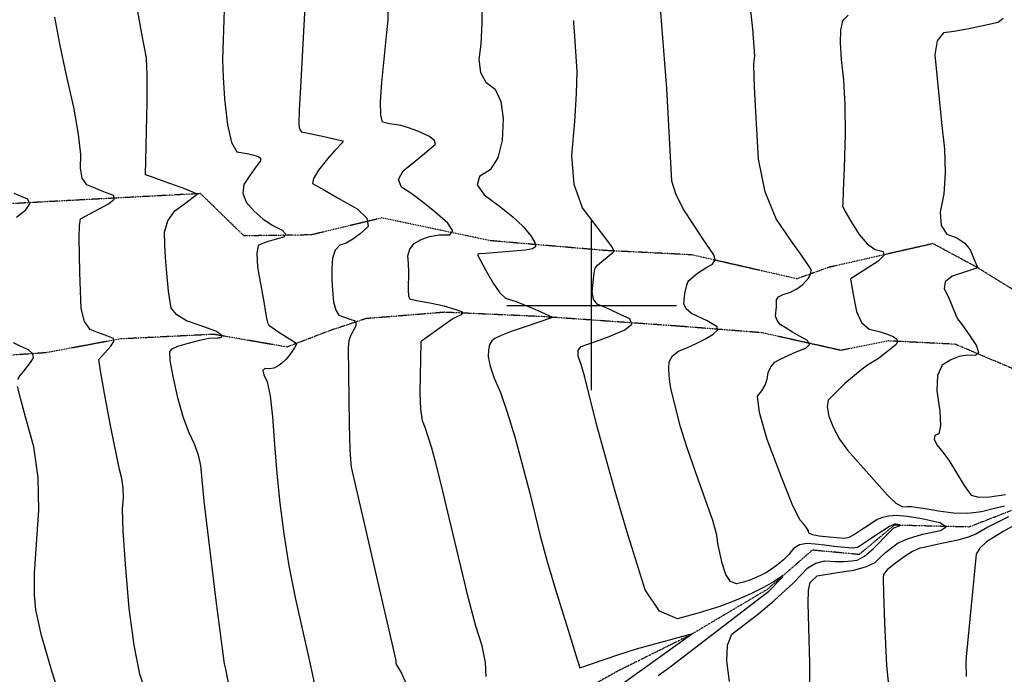
# Model space of a CAD drawing. Extents: x 588698 to 642741, y 445396 to 471269.
# Drawn here: x 604161 to 605606, y 459459 to 460420 of the extents above; entities that cross this region are included whole.
import ezdxf

# ---------------------------------------------------------------- set-up
doc = ezdxf.new("R2010")
doc.units = 0
doc.header["$MEASUREMENT"] = 0
doc.linetypes.add('PHANTOM', pattern=[2.5, 1.25, -0.25, 0.25, -0.25, 0.25, -0.25])
for name, color, linetype in [('CONT-INDX', 7, 'CONTINUOUS'), ('CONT-INTER', 7, 'CONTINUOUS'), ('GRIDS', 7, 'CONTINUOUS'), ('WASHES', 7, 'CONTINUOUS')]:
    doc.layers.add(name, color=color, linetype=linetype)

msp = doc.modelspace()

# ---------------------------------------------------------------- linework, layer by layer
at = {"layer": 'CONT-INDX', "color": 1, "linetype": 'Continuous'}
for points, elevation in [([(604469.1703, 459436.3037), (604462.9375, 459466.4171), (604461.0775, 459474.4675), (604448.9185, 459567.163), (604431.4279, 459713.0747), (604426.3682, 459765.4709), (604423.0043, 459780.6985), (604417.2524, 459796.6449), (604409.1125, 459813.3102), (604401.1202, 459835.4775), (604393.2756, 459863.1469), (604385.5785, 459896.3184), (604381.5408, 459919.6354), (604381.1626, 459933.0978), (604384.4437, 459936.7058), (604392.8091, 459940.6182), (604406.2586, 459944.8351), (604424.7923, 459949.3566), (604438.3984, 459952.2434), (604450.8283, 459953.1135), (604453.7756, 459953.1973), (604455.919, 459953.7471), (604457.2587, 459954.763), (604457.6737, 459955.823), (604455.7299, 459958.0747), (604448.4947, 459962.5414), (604425.4086, 459971.1151), (604405.223, 459978.0294), (604391.0423, 459986.5409), (604382.8663, 459996.6494), (604378.8095, 460021.7274), (604375.8942, 460053.4726), (604374.7641, 460070.9435), (604373.8189, 460089.1794), (604373.0585, 460108.1801), (604377.8814, 460124.8795), (604388.2878, 460139.2775), (604404.2775, 460151.3741), (604415.1718, 460159.557), (604420.9705, 460163.826), (604413.8385, 460167.4082), (604397.4648, 460173.5065), (604372.5527, 460182.4764), (604355.5484, 460188.6278), (604346.452, 460191.9607), (604345.2635, 460192.4751), (604347.6144, 460298.8048), (604347.878, 460338.1658), (604346.6355, 460363.9802), (604339.6459, 460399.106), (604334.1355, 460432.0535)], 3100), ([(605031.4522, 460078.6069), (605032.5256, 460079.5482), (605032.4824, 460081.3746), (605029.0467, 460087.6824), (605020.7918, 460098.8623), (605006.558, 460117.6257), (604986.3453, 460143.9725), (604974.401, 460178.2815), (604970.7251, 460220.5526), (604975.3175, 460270.7858), (604977.9535, 460311.9298), (604978.633, 460343.9846), (604974.9507, 460402.7268), (604973.8224, 460415.5376), (604973.9098, 460418.8129)], 3150), ([(605097.57, 459457.4302), (605115.1944, 459469.8587), (605249.9754, 459573.2098), (605259.4687, 459580.5713), (605279.6464, 459601.298), (605281.2814, 459604.2367), (605267.1105, 459594.9738), (605252.9657, 459586.8534), (605234.6684, 459577.7673), (605212.2185, 459567.7157), (605186.6578, 459558.1428), (605157.9862, 459549.0484), (605126.2037, 459540.4327), (605099.6858, 459551.7845), (605078.4325, 459583.1039), (605051.716, 459669.2036), (605034.3987, 459727.3579), (605007.8099, 459824.2594), (604989.9609, 459895.156), (604984.5097, 459914.0391), (604980.2418, 459925.9018), (604980.3445, 459934.6836), (604984.8176, 459940.3847), (605007.2208, 459947.9088), (605025.4963, 459955.0963), (605048.4877, 459964.5675), (605058.7276, 459973.1969), (605056.216, 459980.9844), (605040.953, 459987.9301), (605027.8842, 459993.8551), (605017.0096, 459998.7593), (605008.3291, 460002.6428), (605002.9412, 460009.835), (605000.8456, 460020.3358), (605002.0424, 460034.1453), (605003.1506, 460044.5512), (605004.1699, 460051.5536), (605005.1006, 460055.1523), (605008.4263, 460059.6531), (605031.4522, 460078.6069)], 3150)]:
    msp.add_lwpolyline(points, dxfattribs=dict(at, elevation=elevation))
at = {"layer": 'CONT-INTER', "color": 7, "linetype": 'Continuous'}
for points, elevation in [([(605185.0128, 459651.0899), (605183.688, 459663.0897), (605177.7545, 459684.8736), (605152.0613, 459757.7934), (605139.8413, 459793.1443), (605130.5522, 459822.4942), (605119.4107, 459864.6403), (605116.2021, 459878.8856), (605114.5682, 459888.5791), (605113.6166, 459898.3253), (605113.3473, 459908.1242), (605113.7602, 459917.9758), (605118.437, 459926.3718), (605127.3777, 459933.3123), (605140.5824, 459938.7973), (605153.4842, 459944.7651), (605166.0832, 459951.2155), (605178.3794, 459958.1488), (605184.474, 459964.1408), (605184.367, 459969.1914), (605169.6834, 459977.9418), (605146.7338, 459988.8183), (605138.6766, 459995.337), (605135.0704, 460002.6702), (605136.969, 460018.147), (605139.7038, 460030.3494), (605141.2054, 460034.5481), (605142.7367, 460037.2538), (605155.513, 460048.1463), (605168.9576, 460056.8707), (605177.5749, 460061.3614), (605181.1045, 460067.3633), (605179.5463, 460074.8764), (605172.9005, 460083.9008), (605163.1845, 460098.1646), (605150.3985, 460117.668), (605134.5424, 460142.4109), (605123.6759, 460164.2429), (605117.799, 460183.1641), (605110.2564, 460318.9207), (605098.7951, 460468.1738)], 3160), ([(605322.0691, 460053.4849), (605308.7781, 460072.6642), (605292.7918, 460095.6082), (605270.5783, 460127.455), (605254.6699, 460167.3785), (605245.0664, 460215.3786), (605239.6388, 460311.0981), (605238.6789, 460334.3066), (605238.2006, 460355.1989), (605239.5415, 460367.0608), (605236.458, 460406.4665), (605229.4917, 460469.3693)], 3170), ([(604461.2223, 460449.5454), (604458.3895, 460361.2377), (604458.9597, 460335.8725), (604461.3707, 460304.0742), (604465.6228, 460265.8428), (604471.5055, 460239.8472), (604479.019, 460226.0872), (604488.1631, 460224.563), (604496.5105, 460222.9235), (604504.0611, 460221.1687), (604510.8151, 460219.2988), (604514.1244, 460216.5383), (604513.9892, 460212.8873), (604510.4094, 460208.3458), (604505.1608, 460201.0741), (604498.2433, 460191.0721), (604489.657, 460178.34), (604487.876, 460165.3833), (604492.9003, 460152.202), (604504.73, 460138.7963), (604517.4728, 460127.4484), (604531.1288, 460118.1583), (604545.6979, 460110.9261), (604551.2787, 460105.0655), (604547.871, 460100.5766), (604535.475, 460097.4593), (604525.1589, 460094.429), (604516.9228, 460091.4857), (604510.7665, 460088.6293), (604508.3991, 460077.0953), (604509.8206, 460056.8837), (604518.9309, 460005.835), (604521.5203, 459990.4051), (604522.7993, 459981.705), (604524.425, 459975.4626), (604526.3974, 459971.6781), (604540.8118, 459961.2001), (604560.4247, 459949.1924), (604565.0698, 459945.9281), (604566.9975, 459943.4474), (604564.1232, 459938.4132), (604556.0684, 459926.8204), (604550.9919, 459920.9232), (604545.5137, 459915.7451), (604539.6338, 459911.2861), (604533.4813, 459908.5409), (604527.0563, 459907.5096)], 3110), ([(604838.3824, 460453.0823), (604838.7197, 460414.8937), (604837.3979, 460384.3384), (604834.4171, 460361.4162), (604836.8939, 460342.7031), (604844.828, 460328.1988), (604858.2197, 460317.9036), (604866.675, 460300.1905), (604870.194, 460275.0595), (604868.7767, 460242.5106), (604862.4663, 460217.4316), (604851.263, 460199.8222), (604835.1666, 460189.6827), (604832.0889, 460177.3681), (604842.0298, 460162.8786), (604864.9893, 460146.214), (604884.0842, 460130.6558), (604899.3146, 460116.2039), (604910.6804, 460102.8583), (604916.782, 460093.0226), (604917.6195, 460086.6966), (604913.1929, 460083.8804), (604902.2438, 460081.4581), (604844.432, 460076.6982), (604835.7334, 460076.1377), (604833.8752, 460076.034), (604832.9909, 460075.7045), (604832.8184, 460073.6422), (604844.2328, 460052.8891), (604855.5733, 460033.0708), (604865.3881, 460019.2037), (604873.6773, 460011.288), (604889.3053, 460006.1735), (604913.3367, 459996.3164), (604930.6423, 459988.8983), (604938.2122, 459985.5078), (604940.6338, 459984.4166), (604942.1465, 459983.7283), (604942.3954, 459982.9565), (604901.0469, 459968.7418), (604881.7122, 459962.131), (604867.3125, 459956.5705), (604857.8477, 459952.0603), (604853.318, 459948.6002), (604850.2042, 459942.958), (604848.5065, 459935.1336)], 3140), ([(604579.154, 460439.1082), (604572.6646, 460320.8996), (604570.7661, 460287.3778), (604570.1458, 460267.6595), (604570.8036, 460261.7446), (604572.1227, 460257.6546), (604574.1029, 460255.3894), (604604.758, 460248.9468), (604634.2295, 460242.1928), (604635.539, 460240.8095), (604622.9627, 460228.1697), (604612.5539, 460215.9569), (604598.9474, 460199.0983), (604591.5696, 460186.9291), (604590.4205, 460179.4492), (604608.0771, 460169.579), (604628.1518, 460158.2098), (604655.724, 460142.5514), (604670.2745, 460128.6091), (604671.8034, 460116.3829), (604660.3106, 460105.8729), (604649.5433, 460097.7855), (604639.5015, 460092.1207), (604630.1851, 460088.8786), (604623.6502, 460081.5667), (604619.8966, 460070.1851), (604618.9243, 460054.7338), (604618.8278, 460038.8334), (604619.6069, 460022.4837), (604621.2617, 460005.6848), (604624.3714, 459993.5942), (604628.936, 459986.2118), (604646.3328, 459979.6601)], 3120), ([(604750.0113, 459945.883), (604750.4606, 459948.5017), (604786.5647, 459974.7434), (604796.2972, 459981.4661), (604808.7522, 459987.4221), (604810.9521, 459989.0709), (604810.2927, 459990.6388), (604801.1189, 459994.0781), (604783.3983, 459999.3798), (604762.376, 460004.0876), (604751.2824, 460005.9117), (604742.8088, 460007.395), (604736.9552, 460008.5375), (604733.7217, 460009.3392), (604731.7417, 460014.3532), (604731.0152, 460023.5796), (604731.5884, 460049.8359), (604731.1535, 460062.0322), (604730.2377, 460073.6073), (604733.0374, 460083.3777), (604739.5528, 460091.3435), (604749.7838, 460097.5046), (604761.9412, 460101.732), (604776.0249, 460104.0258), (604792.0349, 460104.3858), (604796.3548, 460110.133), (604788.9844, 460121.2672), (604769.9239, 460137.7884), (604752.2238, 460152.0877), (604735.8841, 460164.165), (604720.9049, 460174.0204), (604716.7432, 460185.3733), (604723.3991, 460198.2239), (604740.8724, 460212.572), (604754.5767, 460223.8297), (604764.5117, 460231.9967), (604770.6775, 460237.0733), (604769.4399, 460242.8092), (604760.7989, 460249.2043), (604744.7543, 460256.2588), (604731.0756, 460261.4233), (604719.7627, 460264.6978), (604710.8156, 460266.0824), (604703.3785, 460267.3928), (604697.4515, 460268.629), (604693.0345, 460269.7911), (604690.6332, 460280.0749), (604690.2477, 460299.4806), (604691.8779, 460328.008), (604699.3235, 460401.2554), (604701.1265, 460419.2708), (604701.4185, 460442.2676)], 3130), ([(604312.3883, 459732.7337), (604310.4438, 459746.6395), (604306.8826, 459759.591), (604294.2491, 459821.9065), (604285.1767, 459871.2704), (604279.2618, 459904.3367), (604276.5045, 459921.1052), (604294.4619, 459940.9259), (604298.5481, 459947.8209), (604298.1418, 459952.1713), (604293.243, 459953.9772), (604285.9121, 459956.7298), (604276.1489, 459960.4292), (604263.9535, 459965.0754), (604255.4693, 459977.0089), (604250.6962, 459996.2297), (604248.7777, 460048.9182), (604247.6807, 460100.295), (604248.3238, 460117.9766), (604250.0556, 460127.8155), (604290.9414, 460149.6155), (604299.4165, 460156.7299), (604298.7444, 460162.0549), (604288.9252, 460165.5904), (604279.024, 460169.3996), (604269.0407, 460173.4824), (604258.9753, 460177.839), (604252.4888, 460187.4333), (604249.5812, 460202.2654), (604250.2525, 460222.3352), (604247.0343, 460252.0767), (604239.9266, 460291.4898), (604228.9294, 460340.5745), (604219.7209, 460384.7372), (604212.301, 460423.9778)], 3090), ([(605376.5284, 460426.9036), (605368.3556, 460418.1581), (605365.4294, 460404.7645), (605364.6986, 460385.8465), (605366.1635, 460361.4043), (605369.8239, 460331.4377), (605371.7551, 460294.991), (605371.9572, 460252.0643), (605370.43, 460202.6574), (605369.2968, 460168.672), (605368.5574, 460150.1081), (605368.212, 460146.9656), (605372.0768, 460138.369), (605380.1519, 460124.3182), (605392.4372, 460104.8133), (605404.4701, 460090.9112), (605416.2506, 460082.612), (605427.7787, 460079.9156), (605429.0091, 460074.0204), (605419.9418, 460064.9265), (605387.5164, 460044.3111), (605380.7607, 460039.9586), (605380.0733, 460039.0623), (605384.4483, 460014.2063), (605388.458, 459991.5491), (605396.0632, 459975.3088), (605407.2638, 459965.4854), (605422.0598, 459962.0788), (605433.7342, 459958.5684), (605442.2872, 459954.9541), (605447.7186, 459951.236), (605449.0696, 459947.1723), (605446.34, 459942.763), (605420.877, 459922.499), (605404.8802, 459912.6765), (605396.8273, 459907.1345), (605371.6754, 459886.0927), (605347.1221, 459861.4589)], 3180), ([(605604.1307, 460421.6184), (605596.7753, 460415.9452), (605572.1984, 460410.3951), (605550.6342, 460405.9979), (605532.0826, 460402.7537), (605516.5437, 460400.6625), (605507.1072, 460389.1904), (605503.7731, 460368.3375), (605513.493, 460268.9574), (605517.6764, 460230.0448), (605518.7629, 460195.1719), (605516.7526, 460164.3386), (605511.6456, 460137.5449), (605513.1535, 460117.8264), (605521.2764, 460105.1832), (605536.0143, 460099.6153), (605547.481, 460091.9797), (605555.6766, 460082.2764), (605563.9945, 460062.3349), (605565.8568, 460057.7649), (605566.1881, 460056.7954), (605566.0502, 460055.7216), (605547.0101, 460049.4853), (605528.9083, 460043.4575), (605518.9806, 460035.3455), (605517.227, 460025.1491), (605523.6476, 460012.8684), (605534.359, 459986.4052), (605536.7359, 459980.7724), (605542.1838, 459973.8822), (605547.3878, 459967.0676), (605554.956, 459956.1542), (605564.8885, 459941.1419), (605567.6133, 459931.4058), (605563.1303, 459926.9457), (605551.4397, 459927.7616), (605539.4629, 459925.7226)], 3190), ([(604155.6658, 460130.3595), (604169.625, 460141.0881), (604175.2575, 460149.7747), (604172.5632, 460156.4194), (604161.5422, 460161.0222), (604152.3141, 460165.0925)], 3080), ([(605319.6306, 459395.3404), (605319.9756, 459475.0752), (605317.6476, 459563.352), (605318.1745, 459582.4002), (605320.5871, 459593.8598), (605331.1496, 459603.7094), (605360.742, 459608.3357), (605384.9444, 459612.0941), (605403.4419, 459617.0214), (605416.2344, 459623.1176), (605423.322, 459630.3827), (605431.272, 459637.5898), (605440.0845, 459644.7388), (605449.7595, 459651.8299), (605464.9316, 459658.4133), (605485.6006, 459664.4891), (605511.7666, 459670.0573), (605520.3077, 459675.6779), (605511.2238, 459681.3508), (605484.5149, 459687.0759), (605463.0742, 459690.5931), (605446.9017, 459691.9022), (605435.9975, 459691.0032), (605426.6676, 459689.0522), (605418.9122, 459686.0491), (605405.1636, 459677.0318), (605396.2091, 459671.1622), (605385.8678, 459664.3853), (605377.5667, 459660.0457), (605371.3058, 459658.1435), (605348.3617, 459660.5342), (605333.8589, 459661.8548), (605324.0163, 459663.779), (605318.8337, 459666.3069), (605318.3111, 459669.4384), (605315.8851, 459673.7584), (605311.5555, 459679.2667), (605305.3224, 459685.9634), (605294.2761, 459708.9734), (605278.4166, 459748.2964), (605257.7439, 459803.9327), (605246.1165, 459843.586), (605243.5344, 459867.2565), (605249.9975, 459874.9441), (605254.7428, 459883.3333), (605257.7704, 459892.4241), (605259.0801, 459902.2166), (605262.7901, 459910.4559), (605268.9004, 459917.142), (605277.4109, 459922.275), (605300.1381, 459932.5594), (605314.3546, 459937.7109), (605319.9429, 459943.239), (605316.9028, 459949.1437), (605305.2344, 459955.4249), (605294.7526, 459961.3776), (605285.4573, 459967.0016), (605277.3486, 459972.297), (605272.2015, 459978.2606), (605270.016, 459984.8923), (605271.235, 459998.6311), (605271.3445, 460004.2086), (605271.1209, 460008.9248), (605274.4397, 460013.1007), (605281.3009, 460016.7362), (605291.7046, 460019.8313), (605301.2506, 460024.7192), (605309.9392, 460031.3999), (605317.7701, 460039.8733), (605321.8134, 460047.235), (605322.0691, 460053.4849)], 3170), ([(604646.3328, 459979.6601), (604651.6906, 459978.4566), (604654.1352, 459975.5113), (604653.6667, 459970.824), (604650.285, 459964.3949), (604647.4751, 459958.5275), (604645.2371, 459953.2219), (604643.5709, 459948.478), (604642.6192, 459938.7331), (604644.0353, 459825.4712), (604644.8643, 459788.8334), (604645.8969, 459775.0357), (604647.2249, 459763.0593), (604712.6201, 459479.3135), (604712.8212, 459474.4163), (604721.1629, 459460.442), (604727.3238, 459445.7973)], 3120), ([(604157.7218, 459891.6681), (604161.0693, 459897.5412), (604166.5291, 459903.965), (604171.6806, 459910.4376), (604176.524, 459916.959), (604181.0593, 459923.5293), (604180.0014, 459929.6539), (604173.3506, 459935.3328), (604161.1068, 459940.5659), (604151.5051, 459945.5134)], 3080), ([(604844.963, 459455.5856), (604844.1137, 459476.2638), (604839.1733, 459500.9964), (604830.1417, 459529.7833), (604819.1674, 459570.3313), (604791.3908, 459686.7109), (604779.6513, 459736.1611), (604771.0317, 459770.9913), (604765.5322, 459791.2013), (604755.8515, 459821.213), (604751.6702, 459831.0148), (604749.1792, 459848.079), (604748.3785, 459872.4058), (604750.0113, 459945.883)], 3130), ([(604848.5065, 459935.1336), (604848.2247, 459925.127), (604851.0627, 459911.3627), (604857.0206, 459893.8406), (604866.0983, 459872.5608), (604876.1299, 459843.7487), (604887.1155, 459807.4045), (604909.2405, 459724.6803), (604924.3489, 459662.0716), (604934.5274, 459624.6243), (604948.2071, 459578.5197), (604965.3881, 459523.7577), (604976.8836, 459487.1142), (604982.6936, 459468.5891), (605038.5651, 459487.5651), (605065.6095, 459496.3481), (605148.64, 459519.095), (605044.6375, 459444.6692)], 3140), ([(605539.4629, 459925.7226), (605527.1999, 459920.8286), (605514.6507, 459913.0797), (605507.7391, 459897.8715), (605506.4651, 459875.2041), (605510.8287, 459845.0774), (605511.8229, 459824.0999), (605509.4476, 459812.2714), (605503.703, 459809.5921), (605502.8175, 459804.1903), (605506.7912, 459796.0661), (605515.6242, 459785.2195), (605524.1224, 459773.4799), (605546.819, 459736.333), (605552.3985, 459727.881), (605556.8532, 459721.9658), (605567.5378, 459719.1864), (605584.4522, 459719.5428), (605607.5963, 459723.0351)], 3190), ([(604527.0563, 459907.5096), (604520.3586, 459908.1921), (604517.5809, 459905.1926), (604518.723, 459898.511), (604523.7849, 459888.1473), (604528.0734, 459867.653), (604531.5885, 459837.0281), (604534.3301, 459796.2725), (604537.9911, 459754.0345), (604542.5716, 459710.314), (604548.0717, 459665.1111), (604555.6293, 459618.1348), (604565.2446, 459569.3849), (604586.9179, 459473.9864), (604595.2457, 459434.7592)], 3110), ([(604254.619, 459316.3236), (604208.3144, 459462.1112), (604192.7842, 459515.8516), (604184.0754, 459553.6853), (604182.1879, 459575.6122), (604182.3199, 459607.2888), (604188.6419, 459699.8913), (604187.5811, 459747.9793), (604181.2886, 459792.979), (604169.7646, 459834.8905), (604161.7895, 459864.4222), (604157.3635, 459881.5739)], 3080), ([(605347.1221, 459861.4589), (605345.7693, 459851.5562), (605348.2986, 459837.9775), (605354.7099, 459820.7227), (605363.7269, 459804.1239), (605375.3497, 459788.1811), (605433.9494, 459722.0749), (605446.326, 459710.4228), (605456.0076, 459704.8847), (605462.9944, 459705.4607), (605469.569, 459705.4339), (605492.6375, 459701.7107), (605509.1987, 459699.2215), (605531.1653, 459696.1041), (605552.1304, 459695.6446), (605572.0938, 459697.8429), (605591.0556, 459702.6991), (605606.0375, 459706.2898)], 3180), ([(604347.0274, 459427.8212), (604337.0216, 459458.9991), (604328.4759, 459501.5696), (604321.3901, 459555.5328), (604315.7643, 459620.8888), (604312.4433, 459669.7309), (604311.4273, 459702.0591), (604312.7161, 459717.8736), (604312.3883, 459732.7337)], 3090), ([(605611.7655, 459690.1028), (605581.4942, 459674.8313), (605563.9682, 459664.5225), (605552.7299, 459660.1288), (605537.4229, 459655.8755), (605502.2835, 459648.4147), (605490.1312, 459645.832), (605481.5905, 459644.0146), (605471.0287, 459639.2351), (605458.4459, 459631.4936), (605443.842, 459620.7901), (605433.8644, 459612.1699), (605428.513, 459605.6332), (605427.7877, 459601.1798), (605428.2296, 459577.4633), (605429.8386, 459534.4835), (605432.6148, 459472.2406), (605438.3454, 459418.1351)], 3180), ([(605202.1895, 459448.438), (605198.2843, 459478.6455), (605199.4373, 459501.7365), (605205.6486, 459517.7109), (605245.1286, 459548.0807), (605268.0548, 459567.4267), (605295.5171, 459592.7369), (605307.0743, 459604.3008), (605317.1822, 459615.1373), (605328.9557, 459622.1491), (605342.3947, 459625.3361), (605357.4994, 459624.6985), (605370.4415, 459624.7194), (605381.221, 459625.399), (605389.8381, 459626.7371), (605400.4722, 459632.6412), (605413.1235, 459643.1112), (605437.9441, 459668.4445), (605443.58, 459674.0035), (605451.8755, 459676.9335), (605452.8639, 459677.584), (605451.8126, 459678.2404), (605448.7218, 459678.903), (605446.2405, 459679.31), (605444.369, 459679.4615), (605437.342, 459676.0578), (605412.3021, 459659.8715), (605401.2272, 459652.6066), (605393.8487, 459647.7677), (605390.1668, 459645.3548), (605382.5672, 459644.3985), (605355.6149, 459646.8553), (605341.2342, 459648.5322), (605327.9076, 459649.9295), (605315.6353, 459651.047), (605305.1021, 459648.9348), (605296.308, 459643.593), (605289.2531, 459635.0214), (605281.5485, 459627.158), (605273.1941, 459620.0026), (605264.19, 459613.5554), (605255.7416, 459608.1622), (605247.8489, 459603.8231), (605232.1582, 459597.4094), (605222.7879, 459594.4372), (605212.4008, 459591.6215), (605203.7343, 459595.3314), (605196.7884, 459605.5671), (605191.563, 459622.3286), (605185.0128, 459651.0899)], 3160), ([(605616.4199, 459675.5621), (605604.8354, 459669.1804), (605593.9047, 459662.4568), (605579.5483, 459653.3781), (605569.6154, 459644.37), (605564.1058, 459635.4323), (605549.7797, 459484.7332), (605549.2652, 459476.7168), (605549.7733, 459455.5507)], 3190)]:
    msp.add_lwpolyline(points, dxfattribs=dict(at, elevation=elevation))
at = {"layer": 'GRIDS', "color": 15, "linetype": 'Continuous'}
for p, q in [((605000, 460000), (605000, 460124.105)), ((605000, 460000), (604875.51, 460000)), ((605000, 460000), (605000, 460000)), ((605000, 459875.965), (605000, 460000)), ((605124.435, 460000), (605000, 460000))]:
    msp.add_line(p, q, dxfattribs=at)
at = {"layer": 'WASHES', "color": 8, "linetype": 'PHANTOM'}
for points in [[(605961.1698, 459953.2113, 3216.6219), (605821.6309, 459971.3115, 3206.5782), (605744.5, 459973.4591, 3203.0313), (605625.1632, 460019.599, 3194.9604), (605564.675, 460056.9652, 3189.844), (605500.9587, 460091.2626, 3185.0026), (605348.4668, 460056.5272, 3172.629), (605301.1767, 460039.6086, 3167.1918), (605146.909, 460074.8179, 3157.543), (605019.6751, 460081.1865, 3149.0731), (604852.2766, 460095.4631, 3133.516), (604692.2578, 460129.046, 3120.796), (604588.4512, 460104.1057, 3111.5756), (604489.7673, 460102.6636, 3106.0588), (604425.9655, 460164.7264, 3100.3153), (604234.5189, 460154.6047, 3083.4942), (604069.6816, 460145.5817, 3072.1861)], [(605803.5055, 459877.4537, 3208.4555), (605691.0293, 459899.0045, 3199.6733), (605624.2403, 459905.2227, 3193.3718), (605533.6504, 459943.5471, 3187.191), (605435.3227, 459948.3972, 3178.4075), (605365.468, 459934.6091, 3172.2215), (605250.3414, 459960.3615, 3165.2899), (605125.9521, 459970.2027, 3154.2617), (604929.5977, 459984.0301, 3138.8999), (604784.0539, 459990.4682, 3127.7127), (604668.8286, 459981.1746, 3121.2887), (604616.6042, 459963.7901, 3115.5756), (604552.7828, 459939.4138, 3108.2863), (604445.3532, 459958.0804, 3098.8347), (604308.1389, 459951.312, 3090.4415), (604198.937, 459931.0369, 3080.9851), (604139.1699, 459926.8385, 3076.5724), (604000.5946, 459959.6822, 3064.9557), (603845.2044, 459973.852, 3049.8716), (603743.3328, 459955.3602, 3043.4865), (603693.3896, 459950.3227, 3038.956), (603584.6967, 459903.4531, 3028.7091), (603371.6758, 459935.6202, 3010.8684)], [(606918.7106, 459439.6922, 3272.3933), (606813.6686, 459498.2697, 3261.2145), (606743.8933, 459573.2819, 3256.3778), (606682.0891, 459636.4754, 3252.2486), (606631.4409, 459626.9268, 3249.8041), (606558.0829, 459661.4684, 3240.6318), (606478.4242, 459649.3062, 3236.4926), (606328.668, 459668.2557, 3224.7556), (606198.6169, 459680.0121, 3214.8296), (606026.0002, 459698.1621, 3196.7137), (605934.3879, 459688.2711, 3192.9679), (605874.8567, 459701.1968, 3191.7853), (605760.0975, 459686.9691, 3183.5104), (605631.1993, 459705.3906, 3176.6167), (605554.2363, 459675.2422, 3171.9636), (605444.0375, 459677.8334, 3158.6913), (605392.5437, 459634.8331, 3154.4711), (605323.7916, 459641.2973, 3152.7755), (605257.55, 459583.5086, 3147.7654), (605144.8076, 459516.6572, 3139.6418), (605042.1151, 459465.6976, 3130.5757), (604977.4148, 459429.9233, 3122.537)]]:
    msp.add_polyline3d(points, dxfattribs=at)

doc.saveas('drawing.dxf')
